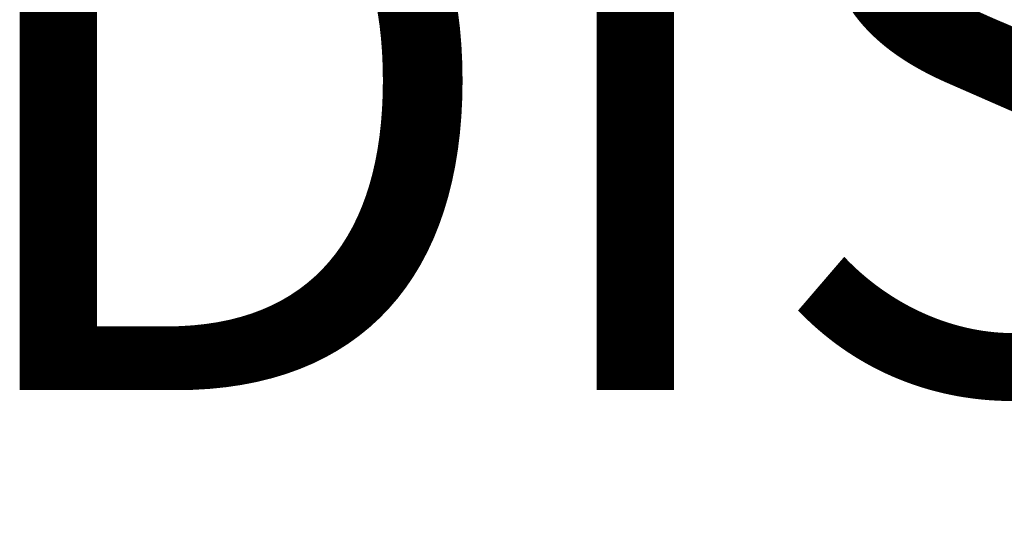
# Model space of a CAD drawing. Units: inches. Extents: x 3 to 1556, y -57 to 150.
# Drawn here: x 26 to 118, y -57 to -8 of the extents above; entities that cross this region are included whole.
import ezdxf
from ezdxf.enums import TextEntityAlignment as Align

# ---------------------------------------------------------------- set-up
doc = ezdxf.new("R2018")
doc.units = ezdxf.units.IN
doc.header["$LTSCALE"] = 756
doc.header["$MEASUREMENT"] = 0
doc.layers.add('Symbols(ACME )', color=7, linetype='Continuous', lineweight=25)
doc.layers.add('Title (ANSI)', color=7, linetype='Continuous', lineweight=50)
doc.styles.get("Standard").update_dxf_attribs({"font": 'ROMANS.shx'})

# ---------------------------------------------------------------- blocks, each defined once
blk = doc.blocks.new('Borders Back-Sheet2')
at = {"layer": 'Symbols(ACME )', "color": 7, "lineweight": 30, "flags": 104}
for tag, height, p in [('WT-TOP', 0.12, (4.595, 0.69)), ('Co.', 0.16, (6.005, 0.7)), ('Date', 0.12, (7.17, 0.67)), ('Sheet', 0.1, (7.73, 0.39)), ('Ch#', 0.1, (6.48, 0.39)), ('Pg#', 0.1, (7.06, 0.39))]:
    blk.add_attdef(tag, text='', height=height, dxfattribs=at).set_placement(p, align=Align.TOP_LEFT)
at = {"layer": 'Title (ANSI)', "color": 7, "lineweight": 30, "flags": 104}
for tag, height, p in [('<Name>^M', 0.16, (1.25, 1.0925)), ('ITEM:', 0.16, (6.72, 1.1025)), ('<WT-B>', 0.12, (4.735, 0.45))]:
    blk.add_attdef(tag, text='', height=height, dxfattribs=at).set_placement(p, align=Align.TOP_LEFT)

msp = doc.modelspace()

# ---------------------------------------------------------------- block references
ref = msp.add_blockref('Borders Back-Sheet2', (0, 0), dxfattribs=dict(xscale=14, yscale=14, zscale=14))
lines = msp.add_mtext('DISTRIBUTION BOX w/BAFFLE-7 OUTLETS', dxfattribs={"layer": 'Title (ANSI)', "color": 7, "insert": (17.5, 15.295), "char_height": 58.0596, "attachment_point": 1})
ref.add_attrib('<Name>^M', '', (17.5, 15.295), dxfattribs={"flags": 104}).embed_mtext(lines)

doc.saveas('drawing.dxf')
